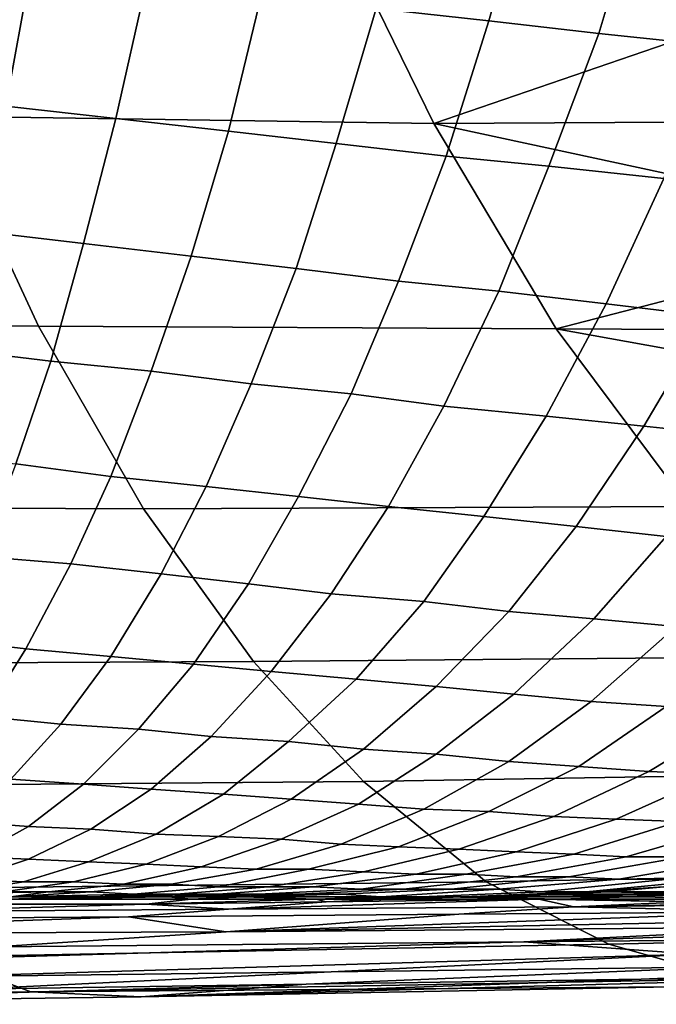
# Model space of a CAD drawing. Extents: x 0 to 0.349, y 0 to 0.305.
# Drawn here: x 0.082 to 0.107, y 0 to 0.04 of the extents above; entities that cross this region are included whole.
import ezdxf

# ---------------------------------------------------------------- set-up
doc = ezdxf.new("R2010")
doc.units = 0
doc.layers.add('PORCELAIN_1', color=7, linetype='CONTINUOUS')

msp = doc.modelspace()

# ---------------------------------------------------------------- linework, layer by layer
at = {"layer": 'PORCELAIN_1'}
for points in [[(0.1004, 0.0397, 0.0494), (0.1021, 0.0456, 0.0446), (0.0974, 0.0461, 0.0437), (0.0959, 0.0402, 0.0485)], [(0.1048, 0.0392, 0.0504), (0.1066, 0.0452, 0.0455), (0.1021, 0.0456, 0.0446), (0.1004, 0.0397, 0.0494)], [(0.075, 0.0452, 0.6445), (0.0937, 0.0448, 0.6435), (0.0982, 0.0356, 0.6346), (0.0785, 0.0359, 0.6357)], [(0.1095, 0.0387, 0.0518), (0.1115, 0.0447, 0.0468), (0.1066, 0.0452, 0.0455), (0.1048, 0.0392, 0.0504)], [(0.1122, 0.0404, 0.6389), (0.0982, 0.0356, 0.6346), (0.0937, 0.0448, 0.6435)], [(0.0811, 0.0363, 0.0506), (0.0821, 0.0418, 0.0458), (0.0774, 0.0423, 0.045), (0.0766, 0.0368, 0.0497)], [(0.0855, 0.0358, 0.0515), (0.0867, 0.0412, 0.0466), (0.0821, 0.0418, 0.0458), (0.0811, 0.0363, 0.0506)], [(0.09, 0.0353, 0.0525), (0.0913, 0.0407, 0.0475), (0.0867, 0.0412, 0.0466), (0.0855, 0.0358, 0.0515)], [(0.0943, 0.0348, 0.0535), (0.0959, 0.0402, 0.0485), (0.0913, 0.0407, 0.0475), (0.09, 0.0353, 0.0525)], [(0.0987, 0.0343, 0.0545), (0.1004, 0.0397, 0.0494), (0.0959, 0.0402, 0.0485), (0.0943, 0.0348, 0.0535)], [(0.1122, 0.0404, 0.6389), (0.1151, 0.0357, 0.6341), (0.0982, 0.0356, 0.6346)], [(0.1028, 0.0339, 0.0556), (0.1048, 0.0392, 0.0504), (0.1004, 0.0397, 0.0494), (0.0987, 0.0343, 0.0545)], [(0.1074, 0.0334, 0.057), (0.1095, 0.0387, 0.0518), (0.1048, 0.0392, 0.0504), (0.1028, 0.0339, 0.0556)], [(0.0842, 0.0308, 0.0568), (0.0855, 0.0358, 0.0515), (0.0811, 0.0363, 0.0506), (0.08, 0.0313, 0.0558)], [(0.0589, 0.0362, 0.6367), (0.0785, 0.0359, 0.6357), (0.0824, 0.0275, 0.6261), (0.0617, 0.0277, 0.6272)], [(0.0785, 0.0359, 0.6357), (0.0982, 0.0356, 0.6346), (0.1031, 0.0274, 0.6251), (0.0824, 0.0275, 0.6261)], [(0.0885, 0.0303, 0.0578), (0.09, 0.0353, 0.0525), (0.0855, 0.0358, 0.0515), (0.0842, 0.0308, 0.0568)], [(0.0982, 0.0356, 0.6346), (0.1151, 0.0357, 0.6341), (0.1182, 0.0313, 0.6291)], [(0.1182, 0.0313, 0.6291), (0.1031, 0.0274, 0.6251), (0.0982, 0.0356, 0.6346)], [(0.0927, 0.0298, 0.0589), (0.0943, 0.0348, 0.0535), (0.09, 0.0353, 0.0525), (0.0885, 0.0303, 0.0578)], [(0.0968, 0.0293, 0.06), (0.0987, 0.0343, 0.0545), (0.0943, 0.0348, 0.0535), (0.0927, 0.0298, 0.0589)], [(0.1008, 0.0289, 0.0612), (0.1028, 0.0339, 0.0556), (0.0987, 0.0343, 0.0545), (0.0968, 0.0293, 0.06)], [(0.1051, 0.0284, 0.0626), (0.1074, 0.0334, 0.057), (0.1028, 0.0339, 0.0556), (0.1008, 0.0289, 0.0612)], [(0.1092, 0.0279, 0.0642), (0.1117, 0.0329, 0.0585), (0.1074, 0.0334, 0.057), (0.1051, 0.0284, 0.0626)], [(0.0829, 0.0261, 0.0624), (0.0842, 0.0308, 0.0568), (0.08, 0.0313, 0.0558), (0.0788, 0.0266, 0.0613)], [(0.1182, 0.0313, 0.6291), (0.1214, 0.0273, 0.624), (0.1031, 0.0274, 0.6251)], [(0.0869, 0.0257, 0.0635), (0.0885, 0.0303, 0.0578), (0.0842, 0.0308, 0.0568), (0.0829, 0.0261, 0.0624)], [(0.0909, 0.0252, 0.0646), (0.0927, 0.0298, 0.0589), (0.0885, 0.0303, 0.0578), (0.0869, 0.0257, 0.0635)], [(0.0949, 0.0248, 0.0658), (0.0968, 0.0293, 0.06), (0.0927, 0.0298, 0.0589), (0.0909, 0.0252, 0.0646)], [(0.0986, 0.0243, 0.0671), (0.1008, 0.0289, 0.0612), (0.0968, 0.0293, 0.06), (0.0949, 0.0248, 0.0658)], [(0.1027, 0.0239, 0.0686), (0.1051, 0.0284, 0.0626), (0.1008, 0.0289, 0.0612), (0.0986, 0.0243, 0.0671)], [(0.1066, 0.0235, 0.0702), (0.1092, 0.0279, 0.0642), (0.1051, 0.0284, 0.0626), (0.1027, 0.0239, 0.0686)], [(0.0617, 0.0277, 0.6272), (0.0824, 0.0275, 0.6261), (0.0866, 0.0202, 0.6159), (0.0648, 0.0203, 0.6169)], [(0.1104, 0.0231, 0.072), (0.1132, 0.0275, 0.066), (0.1092, 0.0279, 0.0642), (0.1066, 0.0235, 0.0702)], [(0.0824, 0.0275, 0.6261), (0.1031, 0.0274, 0.6251), (0.1084, 0.0203, 0.6148), (0.0866, 0.0202, 0.6159)], [(0.1214, 0.0273, 0.624), (0.1247, 0.0235, 0.6187), (0.1031, 0.0274, 0.6251)], [(0.1247, 0.0235, 0.6187), (0.1084, 0.0203, 0.6148), (0.1031, 0.0274, 0.6251)], [(0.0815, 0.022, 0.0682), (0.0829, 0.0261, 0.0624), (0.0788, 0.0266, 0.0613), (0.0776, 0.0224, 0.0671)], [(0.0853, 0.0215, 0.0694), (0.0869, 0.0257, 0.0635), (0.0829, 0.0261, 0.0624), (0.0815, 0.022, 0.0682)], [(0.0891, 0.0211, 0.0706), (0.0909, 0.0252, 0.0646), (0.0869, 0.0257, 0.0635), (0.0853, 0.0215, 0.0694)], [(0.0928, 0.0207, 0.0719), (0.0949, 0.0248, 0.0658), (0.0909, 0.0252, 0.0646), (0.0891, 0.0211, 0.0706)], [(0.0964, 0.0203, 0.0732), (0.0986, 0.0243, 0.0671), (0.0949, 0.0248, 0.0658), (0.0928, 0.0207, 0.0719)], [(0.1002, 0.0199, 0.0748), (0.1027, 0.0239, 0.0686), (0.0986, 0.0243, 0.0671), (0.0964, 0.0203, 0.0732)], [(0.1039, 0.0195, 0.0765), (0.1066, 0.0235, 0.0702), (0.1027, 0.0239, 0.0686), (0.1002, 0.0199, 0.0748)], [(0.1075, 0.0191, 0.0783), (0.1104, 0.0231, 0.072), (0.1066, 0.0235, 0.0702), (0.1039, 0.0195, 0.0765)], [(0.0837, 0.018, 0.0754), (0.0853, 0.0215, 0.0694), (0.0815, 0.022, 0.0682), (0.0801, 0.0183, 0.0742)], [(0.0873, 0.0176, 0.0767), (0.0891, 0.0211, 0.0706), (0.0853, 0.0215, 0.0694), (0.0837, 0.018, 0.0754)], [(0.0908, 0.0172, 0.0781), (0.0928, 0.0207, 0.0719), (0.0891, 0.0211, 0.0706), (0.0873, 0.0176, 0.0767)], [(0.0941, 0.0168, 0.0794), (0.0964, 0.0203, 0.0732), (0.0928, 0.0207, 0.0719), (0.0908, 0.0172, 0.0781)], [(0.0648, 0.0203, 0.6169), (0.0866, 0.0202, 0.6159), (0.091, 0.0141, 0.6051), (0.068, 0.014, 0.6061)], [(0.0866, 0.0202, 0.6159), (0.1084, 0.0203, 0.6148), (0.1139, 0.0143, 0.6041), (0.091, 0.0141, 0.6051)], [(0.0978, 0.0165, 0.081), (0.1002, 0.0199, 0.0748), (0.0964, 0.0203, 0.0732), (0.0941, 0.0168, 0.0794)], [(0.1012, 0.0161, 0.0827), (0.1039, 0.0195, 0.0765), (0.1002, 0.0199, 0.0748), (0.0978, 0.0165, 0.081)], [(0.1046, 0.0158, 0.0846), (0.1075, 0.0191, 0.0783), (0.1039, 0.0195, 0.0765), (0.1012, 0.0161, 0.0827)], [(0.1079, 0.0155, 0.0865), (0.111, 0.0188, 0.0802), (0.1075, 0.0191, 0.0783), (0.1046, 0.0158, 0.0846)], [(0.0819, 0.0146, 0.082), (0.0837, 0.018, 0.0754), (0.0801, 0.0183, 0.0742), (0.0785, 0.015, 0.0807)], [(0.0853, 0.0143, 0.0833), (0.0873, 0.0176, 0.0767), (0.0837, 0.018, 0.0754), (0.0819, 0.0146, 0.082)], [(0.0886, 0.014, 0.0847), (0.0908, 0.0172, 0.0781), (0.0873, 0.0176, 0.0767), (0.0853, 0.0143, 0.0833)], [(0.0917, 0.0137, 0.0861), (0.0941, 0.0168, 0.0794), (0.0908, 0.0172, 0.0781), (0.0886, 0.014, 0.0847)], [(0.0951, 0.0134, 0.0878), (0.0978, 0.0165, 0.081), (0.0941, 0.0168, 0.0794), (0.0917, 0.0137, 0.0861)], [(0.0983, 0.0131, 0.0896), (0.1012, 0.0161, 0.0827), (0.0978, 0.0165, 0.081), (0.0951, 0.0134, 0.0878)], [(0.1014, 0.0128, 0.0914), (0.1046, 0.0158, 0.0846), (0.1012, 0.0161, 0.0827), (0.0983, 0.0131, 0.0896)], [(0.1045, 0.0125, 0.0934), (0.1079, 0.0155, 0.0865), (0.1046, 0.0158, 0.0846), (0.1014, 0.0128, 0.0914)], [(0.1075, 0.0123, 0.0955), (0.1111, 0.0152, 0.0886), (0.1079, 0.0155, 0.0865), (0.1045, 0.0125, 0.0934)], [(0.0802, 0.0119, 0.0885), (0.0819, 0.0146, 0.082), (0.0785, 0.015, 0.0807), (0.077, 0.0122, 0.0872)], [(0.0833, 0.0116, 0.09), (0.0853, 0.0143, 0.0833), (0.0819, 0.0146, 0.082), (0.0802, 0.0119, 0.0885)], [(0.0864, 0.0114, 0.0914), (0.0886, 0.014, 0.0847), (0.0853, 0.0143, 0.0833), (0.0833, 0.0116, 0.09)], [(0.091, 0.0141, 0.6051), (0.1139, 0.0143, 0.6041), (0.1195, 0.0097, 0.5934), (0.0954, 0.0093, 0.5943)], [(0.068, 0.014, 0.6061), (0.091, 0.0141, 0.6051), (0.0954, 0.0093, 0.5943), (0.0712, 0.0091, 0.5951)], [(0.0893, 0.0111, 0.0929), (0.0917, 0.0137, 0.0861), (0.0886, 0.014, 0.0847), (0.0864, 0.0114, 0.0914)], [(0.0924, 0.0109, 0.0946), (0.0951, 0.0134, 0.0878), (0.0917, 0.0137, 0.0861), (0.0893, 0.0111, 0.0929)], [(0.0954, 0.0106, 0.0964), (0.0983, 0.0131, 0.0896), (0.0951, 0.0134, 0.0878), (0.0924, 0.0109, 0.0946)], [(0.0983, 0.0104, 0.0982), (0.1014, 0.0128, 0.0914), (0.0983, 0.0131, 0.0896), (0.0954, 0.0106, 0.0964)], [(0.1012, 0.0101, 0.1002), (0.1045, 0.0125, 0.0934), (0.1014, 0.0128, 0.0914), (0.0983, 0.0104, 0.0982)], [(0.104, 0.0099, 0.1022), (0.1075, 0.0123, 0.0955), (0.1045, 0.0125, 0.0934), (0.1012, 0.0101, 0.1002)], [(0.1068, 0.0097, 0.1044), (0.1106, 0.012, 0.0977), (0.1075, 0.0123, 0.0955), (0.104, 0.0099, 0.1022)], [(0.0813, 0.0094, 0.0967), (0.0833, 0.0116, 0.09), (0.0802, 0.0119, 0.0885), (0.0784, 0.0096, 0.0953)], [(0.1095, 0.0096, 0.1067), (0.1135, 0.0118, 0.1), (0.1106, 0.012, 0.0977), (0.1068, 0.0097, 0.1044)], [(0.0842, 0.0092, 0.0982), (0.0864, 0.0114, 0.0914), (0.0833, 0.0116, 0.09), (0.0813, 0.0094, 0.0967)], [(0.0869, 0.009, 0.0997), (0.0893, 0.0111, 0.0929), (0.0864, 0.0114, 0.0914), (0.0842, 0.0092, 0.0982)], [(0.0898, 0.0088, 0.1015), (0.0924, 0.0109, 0.0946), (0.0893, 0.0111, 0.0929), (0.0869, 0.009, 0.0997)], [(0.0925, 0.0086, 0.1033), (0.0954, 0.0106, 0.0964), (0.0924, 0.0109, 0.0946), (0.0898, 0.0088, 0.1015)], [(0.0952, 0.0084, 0.1051), (0.0983, 0.0104, 0.0982), (0.0954, 0.0106, 0.0964), (0.0925, 0.0086, 0.1033)], [(0.0978, 0.0082, 0.1071), (0.1012, 0.0101, 0.1002), (0.0983, 0.0104, 0.0982), (0.0952, 0.0084, 0.1051)], [(0.1004, 0.0081, 0.1091), (0.104, 0.0099, 0.1022), (0.1012, 0.0101, 0.1002), (0.0978, 0.0082, 0.1071)], [(0.103, 0.0079, 0.1113), (0.1068, 0.0097, 0.1044), (0.104, 0.0099, 0.1022), (0.1004, 0.0081, 0.1091)], [(0.0954, 0.0093, 0.5943), (0.1195, 0.0097, 0.5934), (0.1258, 0.0058, 0.5814), (0.1003, 0.0053, 0.5821)], [(0.1055, 0.0078, 0.1135), (0.1095, 0.0096, 0.1067), (0.1068, 0.0097, 0.1044), (0.103, 0.0079, 0.1113)], [(0.108, 0.0077, 0.1158), (0.1122, 0.0094, 0.109), (0.1095, 0.0096, 0.1067), (0.1055, 0.0078, 0.1135)], [(0.0712, 0.0091, 0.5951), (0.0954, 0.0093, 0.5943), (0.1003, 0.0053, 0.5821), (0.0749, 0.005, 0.5827)], [(0.082, 0.0075, 0.1052), (0.0842, 0.0092, 0.0982), (0.0813, 0.0094, 0.0967), (0.0793, 0.0077, 0.1036)], [(0.0845, 0.0074, 0.1067), (0.0869, 0.009, 0.0997), (0.0842, 0.0092, 0.0982), (0.082, 0.0075, 0.1052)], [(0.0871, 0.0072, 0.1085), (0.0898, 0.0088, 0.1015), (0.0869, 0.009, 0.0997), (0.0845, 0.0074, 0.1067)], [(0.0896, 0.0071, 0.1103), (0.0925, 0.0086, 0.1033), (0.0898, 0.0088, 0.1015), (0.0871, 0.0072, 0.1085)], [(0.0921, 0.007, 0.1122), (0.0952, 0.0084, 0.1051), (0.0925, 0.0086, 0.1033), (0.0896, 0.0071, 0.1103)], [(0.0945, 0.0068, 0.1141), (0.0978, 0.0082, 0.1071), (0.0952, 0.0084, 0.1051), (0.0921, 0.007, 0.1122)], [(0.0968, 0.0067, 0.1161), (0.1004, 0.0081, 0.1091), (0.0978, 0.0082, 0.1071), (0.0945, 0.0068, 0.1141)], [(0.0992, 0.0066, 0.1182), (0.103, 0.0079, 0.1113), (0.1004, 0.0081, 0.1091), (0.0968, 0.0067, 0.1161)], [(0.1015, 0.0065, 0.1204), (0.1055, 0.0078, 0.1135), (0.103, 0.0079, 0.1113), (0.0992, 0.0066, 0.1182)], [(0.0798, 0.0063, 0.1122), (0.082, 0.0075, 0.1052), (0.0793, 0.0077, 0.1036), (0.0774, 0.0064, 0.1106)], [(0.082, 0.0062, 0.1137), (0.0845, 0.0074, 0.1067), (0.082, 0.0075, 0.1052), (0.0798, 0.0063, 0.1122)], [(0.1038, 0.0064, 0.1226), (0.108, 0.0077, 0.1158), (0.1055, 0.0078, 0.1135), (0.1015, 0.0065, 0.1204)], [(0.1059, 0.0063, 0.1247), (0.1104, 0.0076, 0.118), (0.108, 0.0077, 0.1158), (0.1038, 0.0064, 0.1226)], [(0.1082, 0.0063, 0.1271), (0.1129, 0.0075, 0.1204), (0.1104, 0.0076, 0.118), (0.1059, 0.0063, 0.1247)], [(0.0844, 0.0061, 0.1155), (0.0871, 0.0072, 0.1085), (0.0845, 0.0074, 0.1067), (0.082, 0.0062, 0.1137)], [(0.0867, 0.006, 0.1173), (0.0896, 0.0071, 0.1103), (0.0871, 0.0072, 0.1085), (0.0844, 0.0061, 0.1155)], [(0.0889, 0.0059, 0.1192), (0.0921, 0.007, 0.1122), (0.0896, 0.0071, 0.1103), (0.0867, 0.006, 0.1173)], [(0.0911, 0.0058, 0.1211), (0.0945, 0.0068, 0.1141), (0.0921, 0.007, 0.1122), (0.0889, 0.0059, 0.1192)], [(0.0932, 0.0058, 0.1231), (0.0968, 0.0067, 0.1161), (0.0945, 0.0068, 0.1141), (0.0911, 0.0058, 0.1211)], [(0.0954, 0.0057, 0.1252), (0.0992, 0.0066, 0.1182), (0.0968, 0.0067, 0.1161), (0.0932, 0.0058, 0.1231)], [(0.0796, 0.0054, 0.1208), (0.082, 0.0062, 0.1137), (0.0798, 0.0063, 0.1122), (0.0776, 0.0054, 0.1192)], [(0.0975, 0.0056, 0.1273), (0.1015, 0.0065, 0.1204), (0.0992, 0.0066, 0.1182), (0.0954, 0.0057, 0.1252)], [(0.0995, 0.0056, 0.1294), (0.1038, 0.0064, 0.1226), (0.1015, 0.0065, 0.1204), (0.0975, 0.0056, 0.1273)], [(0.1015, 0.0055, 0.1315), (0.1059, 0.0063, 0.1247), (0.1038, 0.0064, 0.1226), (0.0995, 0.0056, 0.1294)], [(0.1036, 0.0055, 0.1338), (0.1082, 0.0063, 0.1271), (0.1059, 0.0063, 0.1247), (0.1015, 0.0055, 0.1315)], [(0.1056, 0.0054, 0.136), (0.1104, 0.0062, 0.1294), (0.1082, 0.0063, 0.1271), (0.1036, 0.0055, 0.1338)], [(0.0818, 0.0053, 0.1226), (0.0844, 0.0061, 0.1155), (0.082, 0.0062, 0.1137), (0.0796, 0.0054, 0.1208)], [(0.0838, 0.0053, 0.1244), (0.0867, 0.006, 0.1173), (0.0844, 0.0061, 0.1155), (0.0818, 0.0053, 0.1226)], [(0.0858, 0.0052, 0.1263), (0.0889, 0.0059, 0.1192), (0.0867, 0.006, 0.1173), (0.0838, 0.0053, 0.1244)], [(0.1076, 0.0054, 0.1382), (0.1126, 0.0062, 0.1317), (0.1104, 0.0062, 0.1294), (0.1056, 0.0054, 0.136)], [(0.0877, 0.0052, 0.1282), (0.0911, 0.0058, 0.1211), (0.0889, 0.0059, 0.1192), (0.0858, 0.0052, 0.1263)], [(0.0896, 0.0051, 0.1302), (0.0932, 0.0058, 0.1231), (0.0911, 0.0058, 0.1211), (0.0877, 0.0052, 0.1282)], [(0.0916, 0.0051, 0.1322), (0.0954, 0.0057, 0.1252), (0.0932, 0.0058, 0.1231), (0.0896, 0.0051, 0.1302)], [(0.0934, 0.0051, 0.1343), (0.0975, 0.0056, 0.1273), (0.0954, 0.0057, 0.1252), (0.0916, 0.0051, 0.1322)], [(0.0953, 0.005, 0.1363), (0.0995, 0.0056, 0.1294), (0.0975, 0.0056, 0.1273), (0.0934, 0.0051, 0.1343)], [(0.097, 0.005, 0.1383), (0.1015, 0.0055, 0.1315), (0.0995, 0.0056, 0.1294), (0.0953, 0.005, 0.1363)], [(0.1003, 0.0053, 0.5821), (0.1258, 0.0058, 0.5814), (0.1319, 0.0034, 0.5699), (0.1052, 0.0028, 0.5703)], [(0.0749, 0.005, 0.5827), (0.1003, 0.0053, 0.5821), (0.1052, 0.0028, 0.5703), (0.0784, 0.0023, 0.5708)], [(0.0792, 0.0049, 0.1295), (0.0818, 0.0053, 0.1226), (0.0796, 0.0054, 0.1208), (0.0773, 0.0049, 0.1276)], [(0.081, 0.0049, 0.1313), (0.0838, 0.0053, 0.1244), (0.0818, 0.0053, 0.1226), (0.0792, 0.0049, 0.1295)], [(0.0828, 0.0049, 0.1331), (0.0858, 0.0052, 0.1263), (0.0838, 0.0053, 0.1244), (0.081, 0.0049, 0.1313)], [(0.0845, 0.0049, 0.135), (0.0877, 0.0052, 0.1282), (0.0858, 0.0052, 0.1263), (0.0828, 0.0049, 0.1331)], [(0.0862, 0.0048, 0.1369), (0.0896, 0.0051, 0.1302), (0.0877, 0.0052, 0.1282), (0.0845, 0.0049, 0.135)], [(0.0989, 0.005, 0.1405), (0.1036, 0.0055, 0.1338), (0.1015, 0.0055, 0.1315), (0.097, 0.005, 0.1383)], [(0.1008, 0.005, 0.1426), (0.1056, 0.0054, 0.136), (0.1036, 0.0055, 0.1338), (0.0989, 0.005, 0.1405)], [(0.1025, 0.0049, 0.1447), (0.1076, 0.0054, 0.1382), (0.1056, 0.0054, 0.136), (0.1008, 0.005, 0.1426)], [(0.1043, 0.0049, 0.1469), (0.1095, 0.0054, 0.1405), (0.1076, 0.0054, 0.1382), (0.1025, 0.0049, 0.1447)], [(0.1095, 0.0054, 0.1405), (0.1043, 0.0049, 0.1469), (0.1074, 0.0051, 0.1464)], [(0.0828, 0.0049, 0.1331), (0.081, 0.0049, 0.1313), (0.0778, 0.0048, 0.1358)], [(0.0828, 0.0049, 0.1331), (0.0778, 0.0048, 0.1358), (0.0813, 0.0047, 0.1398)], [(0.0862, 0.0048, 0.1369), (0.0845, 0.0049, 0.135), (0.0813, 0.0047, 0.1398)], [(0.0845, 0.0049, 0.135), (0.0828, 0.0049, 0.1331), (0.0813, 0.0047, 0.1398)], [(0.0862, 0.0048, 0.1369), (0.0813, 0.0047, 0.1398), (0.0847, 0.0047, 0.144)], [(0.0879, 0.0048, 0.1389), (0.0847, 0.0047, 0.144), (0.0896, 0.0048, 0.1409)], [(0.0896, 0.0048, 0.1409), (0.0847, 0.0047, 0.144), (0.0876, 0.0047, 0.1479)], [(0.0879, 0.0048, 0.1389), (0.0862, 0.0048, 0.1369), (0.0847, 0.0047, 0.144)], [(0.0879, 0.0048, 0.1389), (0.0916, 0.0051, 0.1322), (0.0896, 0.0051, 0.1302), (0.0862, 0.0048, 0.1369)], [(0.0928, 0.0048, 0.1448), (0.0912, 0.0048, 0.1429), (0.0876, 0.0047, 0.1479)], [(0.0896, 0.0048, 0.1409), (0.0876, 0.0047, 0.1479), (0.0912, 0.0048, 0.1429)], [(0.0906, 0.0047, 0.1518), (0.0928, 0.0048, 0.1448), (0.0876, 0.0047, 0.1479)], [(0.0896, 0.0048, 0.1409), (0.0934, 0.0051, 0.1343), (0.0916, 0.0051, 0.1322), (0.0879, 0.0048, 0.1389)], [(0.0912, 0.0048, 0.1429), (0.0953, 0.005, 0.1363), (0.0934, 0.0051, 0.1343), (0.0896, 0.0048, 0.1409)], [(0.0945, 0.0048, 0.1469), (0.0928, 0.0048, 0.1448), (0.0906, 0.0047, 0.1518)], [(0.0906, 0.0047, 0.1518), (0.0961, 0.0047, 0.1489), (0.0945, 0.0048, 0.1469)], [(0.0928, 0.0048, 0.1448), (0.097, 0.005, 0.1383), (0.0953, 0.005, 0.1363), (0.0912, 0.0048, 0.1429)], [(0.0945, 0.0048, 0.1469), (0.0989, 0.005, 0.1405), (0.097, 0.005, 0.1383), (0.0928, 0.0048, 0.1448)], [(0.0961, 0.0047, 0.1489), (0.1008, 0.005, 0.1426), (0.0989, 0.005, 0.1405), (0.0945, 0.0048, 0.1469)], [(0.0977, 0.0047, 0.151), (0.1025, 0.0049, 0.1447), (0.1008, 0.005, 0.1426), (0.0961, 0.0047, 0.1489)], [(0.0994, 0.0047, 0.153), (0.1043, 0.0049, 0.1469), (0.1025, 0.0049, 0.1447), (0.0977, 0.0047, 0.151)], [(0.103, 0.0048, 0.1516), (0.1043, 0.0049, 0.1469), (0.0994, 0.0047, 0.153)], [(0.0994, 0.0047, 0.153), (0.1008, 0.0047, 0.1542), (0.103, 0.0048, 0.1516)], [(0.1008, 0.0047, 0.1542), (0.1087, 0.0048, 0.1587), (0.103, 0.0048, 0.1516)], [(0.106, 0.0047, 0.1619), (0.1087, 0.0048, 0.1587), (0.1008, 0.0047, 0.1542)], [(0.103, 0.0048, 0.1516), (0.1087, 0.0048, 0.1587), (0.1052, 0.0049, 0.149)], [(0.1052, 0.0049, 0.149), (0.1043, 0.0049, 0.1469), (0.103, 0.0048, 0.1516)], [(0.1074, 0.0051, 0.1464), (0.1043, 0.0049, 0.1469), (0.1052, 0.0049, 0.149)], [(0.1074, 0.0051, 0.1464), (0.1052, 0.0049, 0.149), (0.1114, 0.0049, 0.1556)], [(0.1087, 0.0048, 0.1587), (0.1114, 0.0049, 0.1556), (0.1052, 0.0049, 0.149)], [(0.1161, 0.0047, 0.1687), (0.1087, 0.0048, 0.1587), (0.106, 0.0047, 0.1619), (0.1134, 0.0046, 0.1719)], [(0.0867, 0.0044, 0.17), (0.0795, 0.0044, 0.17), (0.0761, 0.0041, 0.1972)], [(0.0867, 0.0044, 0.17), (0.0761, 0.0041, 0.1972), (0.09, 0.0042, 0.1972)], [(0.0811, 0.0046, 0.1563), (0.0795, 0.0044, 0.17), (0.0867, 0.0044, 0.17), (0.0885, 0.0046, 0.1563)], [(0.0811, 0.0046, 0.1563), (0.0885, 0.0046, 0.1563), (0.0876, 0.0047, 0.1479)], [(0.0847, 0.0047, 0.144), (0.0813, 0.0047, 0.1398), (0.0811, 0.0046, 0.1563)], [(0.0811, 0.0046, 0.1563), (0.0876, 0.0047, 0.1479), (0.0847, 0.0047, 0.144)], [(0.0885, 0.0046, 0.1563), (0.0867, 0.0044, 0.17), (0.0935, 0.0046, 0.1556)], [(0.0939, 0.0045, 0.17), (0.0935, 0.0046, 0.1556), (0.0867, 0.0044, 0.17)], [(0.09, 0.0042, 0.1972), (0.0939, 0.0045, 0.17), (0.0867, 0.0044, 0.17)], [(0.0885, 0.0046, 0.1563), (0.0906, 0.0047, 0.1518), (0.0876, 0.0047, 0.1479)], [(0.0906, 0.0047, 0.1518), (0.0885, 0.0046, 0.1563), (0.0935, 0.0046, 0.1556)], [(0.1038, 0.0043, 0.1972), (0.1024, 0.0046, 0.1674), (0.09, 0.0042, 0.1972)], [(0.0939, 0.0045, 0.17), (0.09, 0.0042, 0.1972), (0.1024, 0.0046, 0.1674)], [(0.0935, 0.0046, 0.1556), (0.0961, 0.0047, 0.1489), (0.0906, 0.0047, 0.1518)], [(0.0994, 0.0047, 0.153), (0.0977, 0.0047, 0.151), (0.0935, 0.0046, 0.1556)], [(0.0977, 0.0047, 0.151), (0.0961, 0.0047, 0.1489), (0.0935, 0.0046, 0.1556)], [(0.0964, 0.0046, 0.1595), (0.0994, 0.0047, 0.153), (0.0935, 0.0046, 0.1556)], [(0.0964, 0.0046, 0.1595), (0.0935, 0.0046, 0.1556), (0.0939, 0.0045, 0.17)], [(0.0939, 0.0045, 0.17), (0.1024, 0.0046, 0.1674), (0.0964, 0.0046, 0.1595)], [(0.0964, 0.0046, 0.1595), (0.1033, 0.0046, 0.1652), (0.0986, 0.0047, 0.1568)], [(0.0986, 0.0047, 0.1568), (0.0994, 0.0047, 0.153), (0.0964, 0.0046, 0.1595)], [(0.1024, 0.0046, 0.1674), (0.1033, 0.0046, 0.1652), (0.0964, 0.0046, 0.1595)], [(0.0986, 0.0047, 0.1568), (0.106, 0.0047, 0.1619), (0.1008, 0.0047, 0.1542)], [(0.1033, 0.0046, 0.1652), (0.106, 0.0047, 0.1619), (0.0986, 0.0047, 0.1568)], [(0.1008, 0.0047, 0.1542), (0.0994, 0.0047, 0.153), (0.0986, 0.0047, 0.1568)], [(0.1083, 0.0045, 0.1755), (0.1033, 0.0046, 0.1652), (0.1024, 0.0046, 0.1674)], [(0.1024, 0.0046, 0.1674), (0.1038, 0.0043, 0.1972), (0.1083, 0.0045, 0.1755)], [(0.1134, 0.0046, 0.1719), (0.106, 0.0047, 0.1619), (0.1033, 0.0046, 0.1652), (0.1106, 0.0046, 0.1752)], [(0.1083, 0.0045, 0.1755), (0.1106, 0.0046, 0.1752), (0.1033, 0.0046, 0.1652)], [(0.1199, 0.0045, 0.1916), (0.1038, 0.0043, 0.1972), (0.1124, 0.0041, 0.2245)], [(0.1141, 0.0045, 0.1835), (0.1038, 0.0043, 0.1972), (0.1199, 0.0045, 0.1916)], [(0.1141, 0.0045, 0.1835), (0.1083, 0.0045, 0.1755), (0.1038, 0.0043, 0.1972)], [(0.0761, 0.0041, 0.1972), (0.0728, 0.0038, 0.2245), (0.086, 0.0039, 0.2245), (0.09, 0.0042, 0.1972)], [(0.09, 0.0042, 0.1972), (0.086, 0.0039, 0.2245), (0.0992, 0.004, 0.2245), (0.1038, 0.0043, 0.1972)], [(0.0899, 0.0033, 0.279), (0.0992, 0.004, 0.2245), (0.086, 0.0039, 0.2245)], [(0.1124, 0.0041, 0.2245), (0.0992, 0.004, 0.2245), (0.0899, 0.0033, 0.279)], [(0.0899, 0.0033, 0.279), (0.1196, 0.0039, 0.2518), (0.1124, 0.0041, 0.2245)], [(0.1038, 0.0043, 0.1972), (0.0992, 0.004, 0.2245), (0.1124, 0.0041, 0.2245)], [(0.086, 0.0039, 0.2245), (0.0728, 0.0038, 0.2245), (0.0661, 0.0032, 0.279)], [(0.086, 0.0039, 0.2245), (0.0661, 0.0032, 0.279), (0.0899, 0.0033, 0.279)], [(0.0899, 0.0033, 0.279), (0.1137, 0.0035, 0.279), (0.1196, 0.0039, 0.2518)], [(0.1256, 0.0037, 0.279), (0.1137, 0.0035, 0.279), (0.1018, 0.0029, 0.3335)], [(0.1256, 0.0037, 0.279), (0.1018, 0.0029, 0.3335), (0.123, 0.0031, 0.3335)], [(0.0661, 0.0032, 0.279), (0.0595, 0.0025, 0.3335), (0.0807, 0.0027, 0.3335), (0.0899, 0.0033, 0.279)], [(0.0899, 0.0033, 0.279), (0.0807, 0.0027, 0.3335), (0.1018, 0.0029, 0.3335), (0.1137, 0.0035, 0.279)], [(0.1052, 0.0028, 0.5703), (0.1319, 0.0034, 0.5699), (0.1382, 0.0021, 0.5581), (0.1101, 0.0014, 0.5584)], [(0.0714, 0.002, 0.388), (0.0781, 0.0015, 0.4425), (0.1086, 0.0024, 0.388), (0.1018, 0.0029, 0.3335)], [(0.1018, 0.0029, 0.3335), (0.0807, 0.0027, 0.3335), (0.0714, 0.002, 0.388)], [(0.0784, 0.0023, 0.5708), (0.1052, 0.0028, 0.5703), (0.1101, 0.0014, 0.5584), (0.0821, 0.0009, 0.5586)], [(0.1086, 0.0024, 0.388), (0.123, 0.0031, 0.3335), (0.1018, 0.0029, 0.3335)], [(0.0781, 0.0015, 0.4425), (0.0941, 0.0017, 0.4425), (0.1086, 0.0024, 0.388)], [(0.1086, 0.0024, 0.388), (0.0941, 0.0017, 0.4425), (0.1101, 0.0019, 0.4425), (0.1272, 0.0027, 0.388)], [(0.1262, 0.0022, 0.4425), (0.1065, 0.0014, 0.497), (0.1199, 0.0016, 0.497), (0.1422, 0.0025, 0.4425)], [(0.0516, 0.002, 0.5713), (0.0784, 0.0023, 0.5708), (0.0821, 0.0009, 0.5586), (0.054, 0.0006, 0.5588)], [(0.1101, 0.0019, 0.4425), (0.0931, 0.0012, 0.497), (0.1065, 0.0014, 0.497), (0.1262, 0.0022, 0.4425)], [(0.0781, 0.0015, 0.4425), (0.0663, 0.0009, 0.497), (0.0797, 0.001, 0.497), (0.0941, 0.0017, 0.4425)], [(0.0941, 0.0017, 0.4425), (0.0797, 0.001, 0.497), (0.0931, 0.0012, 0.497), (0.1101, 0.0019, 0.4425)], [(0.0865, 0.0007, 0.5483), (0.1077, 0.0011, 0.5483), (0.1199, 0.0016, 0.497)], [(0.1199, 0.0016, 0.497), (0.1065, 0.0014, 0.497), (0.0865, 0.0007, 0.5483)], [(0.0654, 0.0004, 0.5483), (0.0865, 0.0007, 0.5483), (0.0931, 0.0012, 0.497)], [(0.0931, 0.0012, 0.497), (0.0797, 0.001, 0.497), (0.0654, 0.0004, 0.5483)], [(0.0821, 0.0009, 0.5586), (0.1101, 0.0014, 0.5584), (0.1077, 0.0011, 0.5483)], [(0.1065, 0.0014, 0.497), (0.0931, 0.0012, 0.497), (0.0865, 0.0007, 0.5483)], [(0.0821, 0.0009, 0.5586), (0.0654, 0.0004, 0.5483), (0.054, 0.0006, 0.5588)], [(0.0654, 0.0004, 0.5483), (0.0821, 0.0009, 0.5586), (0.0865, 0.0007, 0.5483)], [(0.0821, 0.0009, 0.5586), (0.1077, 0.0011, 0.5483), (0.0865, 0.0007, 0.5483)]]:
    msp.add_3dface(points, dxfattribs=at)

doc.saveas('drawing.dxf')
